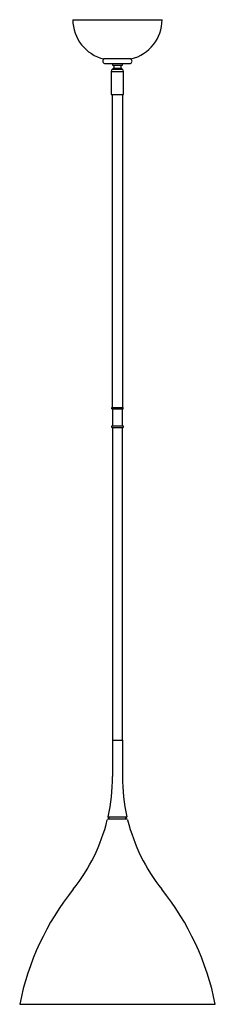
# Model space of a CAD drawing. Units: millimetres. Extents: x 16.4 to 26.4, y 9.9 to 60.3.
import ezdxf

# ---------------------------------------------------------------- set-up
doc = ezdxf.new("R2010")
doc.units = ezdxf.units.MM

msp = doc.modelspace()

# ---------------------------------------------------------------- linework, layer by layer
for p, q in [((19.159, 60.26), (23.725, 60.26)), ((21.127, 57.617), (21.757, 57.617)), ((21.197, 57.735), (21.687, 57.735)), ((21.255, 57.775), (21.629, 57.775)), ((21.15, 40.436), (21.74, 40.436)), ((21.147, 39.413), (21.738, 39.413))]:
    msp.add_line(p, q)
at = {"ltscale": 0.5}
for p, q in [((22.122, 58.253), (20.753, 58.253)), ((20.773, 58.016), (22.111, 58.016)), ((21.255, 57.932), (21.255, 57.775)), ((21.629, 57.775), (21.629, 57.932)), ((21.127, 57.617), (21.127, 56.436)), ((21.757, 56.436), (21.757, 57.617)), ((21.127, 56.436), (21.757, 56.436)), ((21.195, 40.436), (21.195, 56.436)), ((21.195, 56.436), (21.695, 56.436)), ((21.695, 56.436), (21.695, 40.436)), ((21.15, 40.358), (21.15, 40.436)), ((21.15, 40.358), (21.74, 40.358)), ((21.19, 40.358), (21.19, 39.491)), ((21.702, 39.491), (21.702, 40.358)), ((21.74, 40.358), (21.74, 40.436)), ((21.147, 39.491), (21.702, 39.491)), ((21.147, 39.413), (21.147, 39.491)), ((21.702, 39.491), (21.738, 39.491)), ((21.738, 39.491), (21.738, 39.413)), ((21.195, 23.413), (21.195, 21.555)), ((21.195, 23.413), (21.695, 23.413)), ((21.195, 23.413), (21.695, 23.413)), ((21.195, 23.413), (21.695, 23.413)), ((21.695, 23.413), (21.695, 21.555)), ((21.038, 19.397), (20.963, 19.495)), ((20.963, 19.495), (21.927, 19.495)), ((21.002, 19.397), (21.888, 19.397)), ((21.852, 19.397), (21.927, 19.495)), ((16.445, 9.909), (26.445, 9.909))]:
    msp.add_line(p, q, dxfattribs=at)
for points in [[(21.186, 58.016), (21.186, 57.932), (21.629, 57.932)], [(21.629, 57.932), (21.698, 57.932), (21.698, 58.016)], [(21.195, 39.413), (21.195, 23.413), (21.695, 23.413), (21.695, 39.413)]]:
    msp.add_lwpolyline(points, dxfattribs=at)
for centre, radius, start, end in [((21.222, 60.262), 2.063, 180.0377, 256.8698), ((21.662, 60.262), 2.063, 283.5248, 359.9623), ((20.822, 58.135), 0.128, 112.6199, 247.3801), ((22.062, 58.135), 0.128, 292.6199, 67.3801), ((22.117, 58.371), 0.118, 270, 283.5248), ((21.269, 57.613), 0.142, 120.4215, 178.2816), ((21.269, 57.692), 0.0838, 99.467, 148.8995), ((21.615, 57.692), 0.0838, 31.1005, 80.533), ((21.615, 57.613), 0.142, 1.7184, 59.5785), ((11.943, 21.555), 9.252, 347.1361, 0), ((30.947, 21.555), 9.252, 180, 192.8639), ((11.943, 21.555), 9.252, 321.4977, 346.1285), ((21.002, 19.318), 0.0787, 90, 166.1285), ((21.888, 19.318), 0.0787, 13.8715, 90), ((30.947, 21.555), 9.252, 193.8715, 218.5023), ((29.881, 7.239), 13.698, 141.344, 168.7604), ((13.009, 7.239), 13.698, 11.2396, 38.656)]:
    msp.add_arc(centre, radius, start, end, dxfattribs=at)

doc.saveas('drawing.dxf')
